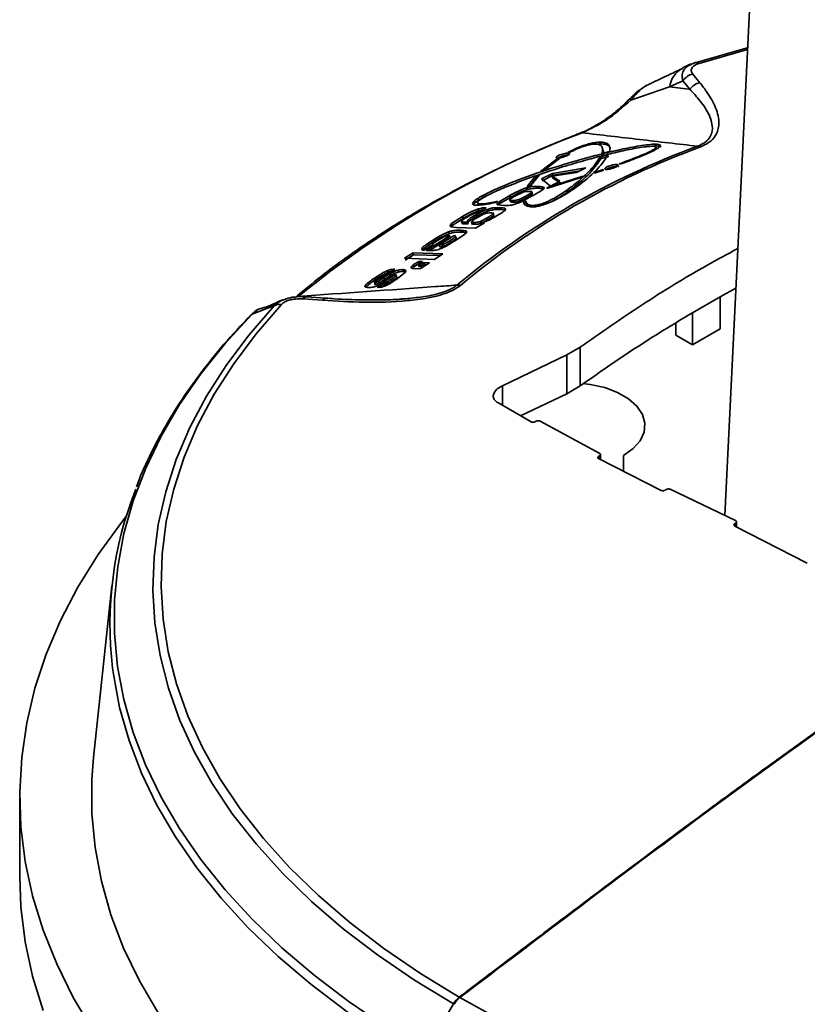
# Model space of a CAD drawing. Units: millimetres. Extents: x 15 to 200, y 14 to 256.
# Drawn here: x 35 to 51, y 203 to 223 of the extents above; entities that cross this region are included whole.
import ezdxf

# ---------------------------------------------------------------- set-up
doc = ezdxf.new("R2010")
doc.units = ezdxf.units.MM

msp = doc.modelspace()

# ---------------------------------------------------------------- linework, layer by layer
at = {"color": 7, "linetype": 'Continuous', "lineweight": 35}
for p, q in [((50.412, 241.414), (49.02, 213.146)), ((48.333, 222.34), (48.156, 222.255)), ((48.372, 222.133), (48.514, 221.957)), ((47.502, 221.937), (47.463, 221.915)), ((48.17, 221.997), (47.899, 221.869)), ((48.312, 221.822), (48.17, 221.997)), ((47.899, 221.869), (47.106, 221.598)), ((45.862, 220.537), (45.825, 220.535)), ((46.675, 220.555), (46.521, 220.517)), ((46.541, 220.597), (46.529, 220.634)), ((47.63, 220.609), (47.617, 220.645)), ((45.27, 220.149), (45.609, 220.409)), ((45.656, 220.414), (45.347, 220.175)), ((45.609, 220.409), (45.656, 220.414)), ((45.609, 220.409), (45.618, 220.384)), ((46.49, 220.45), (46.649, 220.489)), ((46.49, 220.45), (46.503, 220.414)), ((46.503, 220.414), (46.662, 220.453)), ((45.347, 220.175), (45.27, 220.149)), ((46.003, 220.126), (45.511, 220.051)), ((45.513, 220.109), (46.194, 220.221)), ((45.526, 220.073), (46.078, 220.164)), ((46.194, 220.221), (46.003, 220.126)), ((46.561, 220.179), (46.373, 220.114)), ((46.373, 220.114), (46.402, 220.142)), ((46.402, 220.142), (46.543, 220.19)), ((46.402, 220.142), (46.407, 220.126)), ((46.543, 220.19), (46.561, 220.179)), ((46.543, 220.19), (46.548, 220.174)), ((46.887, 220.295), (46.869, 220.304)), ((45, 219.84), (45.17, 220.052)), ((45.051, 219.851), (45.183, 220.016)), ((45.247, 220.079), (45.064, 219.854)), ((45.17, 220.052), (45.247, 220.079)), ((45.17, 220.052), (45.183, 220.016)), ((45.294, 219.997), (45.513, 220.109)), ((45.472, 219.853), (45.294, 219.997)), ((45.306, 219.96), (45.526, 220.073)), ((46.101, 220.023), (45.4, 219.8)), ((45.416, 219.823), (46.132, 220.051)), ((45.667, 219.955), (45.472, 219.853)), ((45.511, 220.051), (45.667, 219.955)), ((45.511, 220.051), (45.523, 220.015)), ((45.513, 220.109), (45.526, 220.073)), ((45.523, 220.015), (45.68, 219.919)), ((46.132, 220.051), (46.101, 220.023)), ((44.762, 219.654), (44.905, 219.723)), ((45.085, 219.716), (44.971, 219.647)), ((44.986, 219.817), (44.998, 219.781)), ((45.064, 219.854), (45, 219.84)), ((45.105, 219.694), (45.083, 219.757)), ((45.085, 219.716), (45.097, 219.679)), ((45.238, 219.842), (45.251, 219.805)), ((45.4, 219.8), (45.416, 219.823)), ((45.416, 219.823), (45.421, 219.807)), ((44.391, 219.537), (44.365, 219.519)), ((44.398, 219.542), (44.391, 219.537)), ((44.432, 219.533), (44.645, 219.658)), ((44.432, 219.533), (44.444, 219.496)), ((44.444, 219.496), (44.657, 219.621)), ((44.644, 219.572), (44.657, 219.536)), ((44.645, 219.658), (44.657, 219.621)), ((44.702, 219.56), (44.714, 219.523)), ((44.971, 219.647), (44.835, 219.58)), ((44.835, 219.58), (44.848, 219.544)), ((44.984, 219.611), (44.848, 219.544)), ((44.917, 219.527), (44.968, 219.552)), ((44.93, 219.491), (44.98, 219.516)), ((44.971, 219.647), (44.984, 219.611)), ((44.972, 219.538), (44.984, 219.501)), ((45.097, 219.679), (44.984, 219.611)), ((44.167, 219.412), (43.976, 219.304)), ((43.992, 219.508), (44.004, 219.472)), ((44.001, 219.385), (44.013, 219.348)), ((44.189, 219.378), (44.202, 219.342)), ((44.319, 219.258), (44.299, 219.316)), ((44.522, 219.455), (44.398, 219.47)), ((44.445, 219.411), (44.458, 219.375)), ((43.461, 219.088), (43.682, 219.231)), ((43.474, 219.051), (43.694, 219.194)), ((43.662, 219.133), (43.68, 219.081)), ((43.682, 219.231), (43.694, 219.194)), ((43.739, 219.118), (43.751, 219.082)), ((43.778, 219.117), (43.791, 219.081)), ((43.786, 219.121), (43.798, 219.085)), ((43.868, 219.123), (43.888, 219.066)), ((43.917, 219.244), (43.929, 219.208)), ((43.921, 219.113), (43.934, 219.076)), ((43.976, 219.304), (43.969, 219.303)), ((43.989, 219.214), (44.113, 219.28)), ((44.044, 219.132), (44.057, 219.095)), ((44.181, 219.202), (44.193, 219.166)), ((44.303, 219.283), (44.316, 219.247)), ((43.4, 218.919), (43.412, 218.882)), ((43.554, 219.009), (43.448, 219.022)), ((43.461, 219.088), (43.474, 219.051)), ((43.946, 218.996), (43.554, 219.009)), ((43.643, 218.951), (43.655, 218.914)), ((43.764, 218.931), (43.768, 218.918)), ((44.131, 219.106), (43.946, 218.996)), ((44.072, 219.108), (44.083, 219.077)), ((42.941, 218.54), (43.423, 218.84)), ((43.009, 218.538), (43.435, 218.804)), ((43.103, 218.764), (43.116, 218.727)), ((43.209, 218.653), (43.507, 218.838)), ((43.53, 218.737), (43.349, 218.63)), ((43.423, 218.84), (43.435, 218.804)), ((43.427, 218.739), (43.439, 218.703)), ((43.722, 218.864), (43.53, 218.737)), ((43.551, 218.791), (43.53, 218.853)), ((42.854, 218.578), (42.862, 218.555)), ((43.085, 218.659), (42.902, 218.544)), ((42.984, 218.539), (42.941, 218.54)), ((43.065, 218.687), (43.077, 218.654)), ((43.209, 218.653), (43.221, 218.617)), ((43.277, 218.661), (43.29, 218.624)), ((42.505, 218.381), (42.677, 218.491)), ((43.111, 218.359), (42.505, 218.381)), ((42.518, 218.345), (42.689, 218.455)), ((42.677, 218.491), (43.282, 218.47)), ((42.677, 218.491), (42.689, 218.455)), ((42.68, 218.245), (42.792, 218.318)), ((42.689, 218.455), (43.229, 218.435)), ((42.792, 218.318), (42.867, 218.316)), ((42.792, 218.318), (42.805, 218.282)), ((42.867, 218.316), (42.796, 218.269)), ((43.282, 218.47), (43.111, 218.359)), ((42.309, 218.159), (42.136, 218.043)), ((42.166, 218.134), (42.179, 218.098)), ((42.365, 218.138), (42.378, 218.102)), ((42.468, 218.15), (42.481, 218.114)), ((42.817, 218.17), (42.668, 218.176)), ((42.68, 218.245), (42.692, 218.208)), ((42.692, 218.208), (42.805, 218.282)), ((42.778, 218.27), (42.8, 218.205)), ((42.792, 218.25), (42.805, 218.213)), ((42.817, 218.249), (42.888, 218.295)), ((42.817, 218.249), (42.83, 218.212)), ((42.83, 218.212), (42.901, 218.259)), ((43.012, 218.291), (42.843, 218.179)), ((42.888, 218.295), (43.012, 218.291)), ((42.888, 218.295), (42.901, 218.259)), ((42.901, 218.259), (42.961, 218.257)), ((41.894, 217.98), (41.906, 217.944)), ((41.973, 217.914), (42.084, 217.987)), ((41.973, 217.914), (41.985, 217.878)), ((41.985, 217.878), (42.096, 217.95)), ((42.279, 218.033), (42.081, 217.899)), ((42.084, 217.987), (42.199, 218.063)), ((42.084, 217.987), (42.096, 217.95)), ((42.096, 217.95), (42.211, 218.027)), ((42.199, 218.063), (42.211, 218.027)), ((42.238, 217.959), (42.25, 217.923)), ((42.348, 217.986), (42.326, 218.051)), ((42.516, 218.092), (42.333, 217.951)), ((41.704, 217.831), (41.717, 217.795)), ((41.887, 217.906), (41.908, 217.843)), ((41.898, 217.889), (41.911, 217.852)), ((41.949, 217.789), (42.096, 217.89)), ((42.023, 217.795), (42.108, 217.853)), ((42.096, 217.89), (42.108, 217.853)), ((42.132, 217.896), (42.144, 217.86)), ((49.248, 217.771), (48.928, 217.6)), ((40.025, 217.538), (39.92, 217.494)), ((40.837, 217.526), (40.439, 217.554)), ((40.899, 217.57), (40.502, 217.598)), ((48.928, 217.6), (48.362, 217.273)), ((48.928, 216.946), (48.928, 217.6)), ((39.737, 217.37), (39.403, 217.246)), ((39.85, 217.415), (39.737, 217.37)), ((48.362, 216.62), (48.362, 217.273)), ((48.023, 216.816), (48.023, 217.062)), ((48.362, 216.62), (48.928, 216.947)), ((48.362, 216.62), (48.023, 216.816)), ((46.078, 216.575), (45.806, 216.417)), ((46.078, 216.575), (46.078, 215.783)), ((45.806, 216.417), (44.495, 215.788)), ((45.806, 216.417), (45.806, 215.625)), ((46.078, 215.783), (45.806, 215.625)), ((45.806, 215.625), (44.865, 215.173)), ((44.399, 215.442), (45.078, 215.05)), ((45.167, 215.057), (45.172, 215.06)), ((45.261, 215.067), (46.476, 214.407)), ((46.451, 214.303), (47.727, 213.655)), ((46.473, 214.362), (46.453, 214.349)), ((46.491, 214.283), (46.491, 214.387)), ((46.957, 214.046), (46.957, 214.365)), ((47.813, 213.663), (47.825, 213.671)), ((47.911, 213.679), (49.241, 213.04)), ((49.242, 212.99), (49.226, 212.98)), ((49.226, 212.93), (50.701, 212.174)), ((49.26, 212.913), (49.26, 213.016)), ((36.548, 211.71), (36.173, 208.216)), ((34.671, 207.426), (34.671, 205.793)), ((43.5, 203.201), (42.942, 202.235))]:
    msp.add_line(p, q, dxfattribs=at)
at = {"color": 8, "linetype": 'Continuous', "lineweight": 35}
for p, q in [((49.487, 222.633), (48.497, 222.347)), ((44.495, 215.788), (44.495, 215.387)), ((46.453, 214.349), (46.453, 214.302)), ((46.473, 214.292), (46.473, 214.362)), ((49.226, 212.98), (49.226, 212.93)), ((49.242, 212.922), (49.242, 212.99))]:
    msp.add_line(p, q, dxfattribs=at)
at = {"color": 7, "linetype": 'Continuous', "lineweight": 35, "flags": 128}
for points in [[(48.419, 222.362), (49.455, 222.661), (49.489, 222.67)], [(47.899, 221.869), (48.293, 221.824), (48.312, 221.822)], [(43.739, 219.118), (43.761, 219.118), (43.778, 219.117)], [(43.778, 219.117), (43.782, 219.119), (43.786, 219.121)], [(43.751, 219.082), (43.774, 219.081), (43.791, 219.081)], [(43.791, 219.081), (43.795, 219.083), (43.798, 219.085)], [(44.072, 219.108), (44.105, 219.107), (44.131, 219.106)], [(42.792, 218.25), (42.806, 218.249), (42.817, 218.249)], [(42.805, 218.213), (42.819, 218.213), (42.83, 218.212)], [(43.5, 203.201), (42.703, 203.687), (41.954, 204.198), (41.256, 204.732), (40.61, 205.288), (40.018, 205.863), (39.483, 206.457), (39.005, 207.066), (38.587, 207.691), (38.229, 208.327), (37.933, 208.974), (37.7, 209.63), (37.53, 210.292), (37.424, 210.958), (37.382, 211.627), (37.405, 212.296), (37.491, 212.963), (37.642, 213.627), (37.856, 214.284), (38.133, 214.934), (38.472, 215.574), (38.872, 216.202), (39.332, 216.816), (39.85, 217.415)], [(39.996, 217.439), (39.482, 216.845), (39.026, 216.235), (38.629, 215.612), (38.292, 214.977), (38.017, 214.333), (37.805, 213.68), (37.655, 213.022), (37.569, 212.36), (37.547, 211.696), (37.589, 211.033), (37.694, 210.372), (37.863, 209.715), (38.094, 209.065), (38.388, 208.423), (38.742, 207.791), (39.157, 207.172), (39.631, 206.567), (40.162, 205.978), (40.749, 205.407), (41.39, 204.856), (42.083, 204.326), (42.826, 203.819), (43.616, 203.337)], [(39.403, 217.246), (38.853, 216.647), (38.36, 216.032), (37.925, 215.403), (37.549, 214.76), (37.235, 214.107), (36.982, 213.445), (36.792, 212.776), (36.665, 212.102), (36.601, 211.425), (36.601, 210.747), (36.664, 210.071), (36.791, 209.397), (36.981, 208.728), (37.233, 208.066), (37.547, 207.412), (37.922, 206.77), (38.357, 206.14), (38.85, 205.525), (39.4, 204.926), (40.005, 204.345), (40.664, 203.784), (41.374, 203.244), (42.135, 202.728)], [(46.957, 214.365), (47.154, 214.506), (47.297, 214.667), (47.378, 214.842), (47.394, 215.023), (47.345, 215.202), (47.233, 215.371), (47.062, 215.523), (46.84, 215.651), (46.577, 215.749), (46.284, 215.814), (46.13, 215.833)], [(36.844, 213.137), (36.74, 213.005), (36.267, 212.352), (35.854, 211.686), (35.501, 211.009), (35.21, 210.322), (34.981, 209.627), (34.814, 208.926), (34.711, 208.221), (34.671, 207.514), (34.695, 206.807), (34.782, 206.102), (34.933, 205.4), (35.147, 204.703), (35.423, 204.014), (35.76, 203.334), (36.159, 202.665)], [(36.173, 208.216), (36.139, 207.769), (36.139, 207.077), (36.204, 206.386), (36.334, 205.698), (36.528, 205.015), (36.786, 204.339), (37.107, 203.673), (37.49, 203.017), (37.933, 202.374), (38.437, 201.746), (38.998, 201.135), (39.617, 200.542), (40.289, 199.969), (41.015, 199.418), (41.791, 198.891), (42.615, 198.388)], [(34.671, 205.793), (34.695, 205.174), (34.782, 204.468), (34.933, 203.766), (35.147, 203.07)], [(43.63, 203.329), (44.466, 202.873), (45.344, 202.445), (46.262, 202.046), (47.217, 201.677), (48.205, 201.339), (49.225, 201.033), (50.272, 200.76), (51.344, 200.521), (52.438, 200.316), (53.549, 200.147), (54.675, 200.014), (55.811, 199.917), (56.956, 199.857), (58.104, 199.833), (59.253, 199.846), (60.399, 199.896), (61.539, 199.983), (62.668, 200.105), (63.784, 200.264), (64.883, 200.458), (65.961, 200.687), (67.016, 200.95), (68.044, 201.247)]]:
    msp.add_lwpolyline(points, dxfattribs=at)
at = {"color": 8, "linetype": 'Continuous', "lineweight": 35, "flags": 128}
for points in [[(47.106, 221.598), (47.095, 221.613), (47.09, 221.623), (47.088, 221.628), (47.089, 221.628)], [(46.116, 220.936), (46.097, 220.936), (46.081, 220.932)], [(42.881, 202.048), (42.07, 202.542), (41.307, 203.061), (40.593, 203.603), (39.932, 204.166), (39.324, 204.749), (38.772, 205.351), (38.277, 205.968), (37.841, 206.601), (37.464, 207.246), (37.149, 207.902), (36.896, 208.566), (36.705, 209.238), (36.578, 209.915), (36.562, 210.035)]]:
    msp.add_lwpolyline(points, dxfattribs=at)
at = {"color": 7, "linetype": 'Continuous', "lineweight": 35}
for centre, radius, start, end in [((48.448, 222.302), 0.0661, 42.0123, 115.7569), ((48.453, 221.796), 0.347, 103.4295, 144.505), ((48.595, 221.62), 0.347, 103.4365, 144.4806), ((53.257, 201.905), 20.326, 110.5681, 129.4266), ((54.186, 205.102), 16.579, 110.1776, 129.817), ((54.206, 205.158), 16.498, 110.1776, 129.817), ((48.446, 220.541), 0.124, 55.9365, 79.9226), ((43.589, 217.614), 0.223, 76.2871, 94.787), ((39.955, 217.231), 0.211, 78.8811, 119.6877), ((39.483, 217.116), 0.153, 121.3629, 135.5653), ((43.992, 210.927), 7.484, 158.4191, 186.845), ((43.902, 202.974), 0.462, 128.2055, 150.568)]:
    msp.add_arc(centre, radius, start, end, dxfattribs=at)
at = {"color": 8, "linetype": 'Continuous', "lineweight": 35}
for centre, radius, start, end in [((48.38, 221.817), 0.483, 117.0081, 173.8842), ((40.509, 217.522), 0.0764, 96.072, 155.4184), ((40.906, 217.494), 0.0758, 95.3237, 155.5564), ((40.182, 216.881), 0.661, 113.1086, 132.3262)]:
    msp.add_arc(centre, radius, start, end, dxfattribs=at)
for points, knots in [([(48.17, 221.997), (48.164, 222.018), (48.148, 222.079), (48.158, 222.167), (48.214, 222.252), (48.273, 222.304), (48.324, 222.323), (48.334, 222.327)], [0, 0, 0, 0, 0.168457, 0.480273, 0.699441, 0.939434, 1, 1, 1, 1]), ([(42.606, 217.566), (42.725, 217.579), (42.969, 217.605), (43.287, 217.68), (43.487, 217.771), (43.55, 217.82), (43.57, 217.836)], [0, 0, 0, 0, 0.339822, 0.701797, 0.906358, 1, 1, 1, 1]), ([(39.85, 217.415), (39.864, 217.428), (39.907, 217.467), (39.97, 217.511), (40.029, 217.53), (40.043, 217.535)], [0, 0, 0, 0, 0.262752, 0.829644, 1, 1, 1, 1]), ([(39.598, 217.361), (39.589, 217.36), (39.525, 217.355), (39.459, 217.297), (39.403, 217.246)], [0, 0, 0, 0, 0.138605, 1, 1, 1, 1])]:
    msp.add_open_spline(points, degree=3, knots=knots, dxfattribs=at)
at = {"color": 7, "linetype": 'Continuous', "lineweight": 35}
for points, knots in [([(48.431, 222.367), (48.43, 222.367), (48.395, 222.358), (48.365, 222.342), (48.335, 222.326)], [0, 0, 0, 0, 0.020013, 1, 1, 1, 1]), ([(48.497, 222.347), (48.469, 222.337), (48.414, 222.317), (48.36, 222.275), (48.334, 222.223), (48.342, 222.175), (48.364, 222.144), (48.372, 222.133)], [0, 0, 0, 0, 0.192675, 0.386078, 0.567459, 0.842492, 1, 1, 1, 1]), ([(48.162, 222.248), (48.113, 222.225), (47.93, 222.138), (47.719, 222.038), (47.544, 221.957), (47.521, 221.947)], [0, 0, 0, 0, 0.243874, 0.903019, 1, 1, 1, 1]), ([(47.523, 221.943), (47.495, 221.931), (47.37, 221.879), (47.228, 221.747), (47.13, 221.627), (47.106, 221.598)], [0, 0, 0, 0, 0.1859026, 0.8017544, 1, 1, 1, 1]), ([(48.514, 221.957), (48.564, 221.893), (48.691, 221.727), (48.851, 221.45), (48.925, 221.151), (48.868, 220.906), (48.721, 220.74), (48.579, 220.674), (48.515, 220.644)], [0, 0, 0, 0, 0.156786, 0.4013419, 0.6447606, 0.8158259, 0.9174376, 1, 1, 1, 1]), ([(47.428, 221.895), (47.405, 221.883), (47.321, 221.837), (47.207, 221.745), (47.124, 221.661), (47.09, 221.627)], [0, 0, 0, 0, 0.179945, 0.67136, 1, 1, 1, 1]), ([(48.468, 220.663), (48.518, 220.686), (48.574, 220.711), (48.667, 220.779), (48.763, 220.895), (48.782, 221.112), (48.68, 221.375), (48.5, 221.618), (48.365, 221.764), (48.312, 221.822)], [0, 0, 0, 0, 0.067558, 0.075942, 0.171968, 0.340288, 0.588627, 0.83803, 1, 1, 1, 1]), ([(47.089, 221.629), (47.005, 221.548), (46.849, 221.398), (46.593, 221.203), (46.341, 221.051), (46.165, 220.96), (46.083, 220.934), (46.081, 220.933)], [0, 0, 0, 0, 0.272318, 0.507019, 0.754192, 0.993347, 1, 1, 1, 1]), ([(47.106, 221.598), (46.943, 221.453), (46.632, 221.177), (46.282, 221.014), (46.116, 220.936)], [0, 0, 0, 0, 0.524329, 1, 1, 1, 1]), ([(46.081, 220.932), (45.919, 220.868), (45.449, 220.681), (44.698, 220.35), (43.839, 219.933), (43.018, 219.49), (42.237, 219.023), (41.499, 218.532), (40.838, 218.049), (40.443, 217.721), (40.263, 217.572)], [0, 0, 0, 0, 0.0714687, 0.2071781, 0.342924, 0.4786961, 0.6144911, 0.7503029, 0.8861211, 1, 1, 1, 1]), ([(48.468, 220.663), (48.073, 220.709), (47.29, 220.8), (46.506, 220.891), (46.116, 220.936)], [0, 0, 0, 0, 0.503518, 1, 1, 1, 1]), ([(45.825, 220.535), (45.878, 220.563), (45.985, 220.617), (46.155, 220.683), (46.288, 220.72), (46.362, 220.735), (46.432, 220.745), (46.504, 220.748), (46.586, 220.739), (46.647, 220.711), (46.69, 220.65), (46.681, 220.593), (46.675, 220.555)], [0, 0, 0, 0, 0.125174, 0.250434, 0.313086, 0.344474, 0.376007, 0.438646, 0.501361, 0.626159, 0.750764, 1, 1, 1, 1]), ([(44.365, 219.519), (44.305, 219.507), (44.183, 219.481), (44.045, 219.463), (43.953, 219.461), (43.903, 219.47), (43.884, 219.492), (43.9, 219.525), (43.968, 219.588), (44.113, 219.671), (44.298, 219.761), (44.637, 219.911), (45.188, 220.118), (45.821, 220.318), (46.333, 220.46), (46.652, 220.54), (46.907, 220.597), (47.098, 220.637), (47.285, 220.671), (47.464, 220.696), (47.599, 220.707), (47.678, 220.702), (47.713, 220.688), (47.71, 220.664), (47.665, 220.623), (47.519, 220.543), (47.246, 220.428), (47.007, 220.339), (46.887, 220.295)], [0, 0, 0, 0, 0.031448, 0.062968, 0.078788, 0.094566, 0.110326, 0.126109, 0.141861, 0.188823, 0.219995, 0.251205, 0.375501, 0.49993, 0.561858, 0.623716, 0.654818, 0.686211, 0.717635, 0.749075, 0.780466, 0.796244, 0.811976, 0.827661, 0.843388, 0.874748, 0.937271, 1, 1, 1, 1]), ([(46.869, 220.304), (46.924, 220.324), (47.034, 220.364), (47.194, 220.425), (47.349, 220.487), (47.491, 220.549), (47.591, 220.603), (47.619, 220.635), (47.617, 220.649), (47.603, 220.659), (47.562, 220.664), (47.473, 220.66), (47.287, 220.637), (47, 220.582), (46.65, 220.501), (46.299, 220.411), (45.91, 220.3), (45.484, 220.169), (45.029, 220.013), (44.679, 219.88), (44.433, 219.777), (44.28, 219.707), (44.137, 219.635), (44.037, 219.573), (43.997, 219.533), (43.989, 219.514), (43.994, 219.499), (44.025, 219.489), (44.106, 219.489), (44.233, 219.506), (44.343, 219.53), (44.398, 219.542)], [0, 0, 0, 0, 0.0313603, 0.0625869, 0.0938447, 0.1254497, 0.156952, 0.1727312, 0.1806082, 0.1885384, 0.2038956, 0.2201055, 0.251513, 0.3139188, 0.3763326, 0.4386288, 0.5006351, 0.5839405, 0.6675483, 0.7496063, 0.7809084, 0.8120983, 0.8433517, 0.8746731, 0.8903943, 0.8984644, 0.9061397, 0.9217834, 0.9374776, 0.9687311, 1, 1, 1, 1]), ([(45.608, 220.459), (45.619, 220.465), (45.64, 220.478), (45.689, 220.497), (45.743, 220.512), (45.794, 220.522), (45.835, 220.524), (45.86, 220.518), (45.864, 220.506), (45.847, 220.488), (45.811, 220.469), (45.763, 220.45), (45.709, 220.434), (45.658, 220.424), (45.617, 220.422), (45.593, 220.428), (45.587, 220.44), (45.601, 220.452), (45.608, 220.459)], [0, 0, 0, 0, 0.062467, 0.12496, 0.187463, 0.249965, 0.312458, 0.374928, 0.437392, 0.499884, 0.562389, 0.624895, 0.68739, 0.749863, 0.812322, 0.874808, 0.937311, 1, 1, 1, 1]), ([(46.521, 220.517), (46.529, 220.551), (46.546, 220.618), (46.51, 220.681), (46.43, 220.703), (46.38, 220.707), (46.327, 220.702), (46.282, 220.696), (46.234, 220.685), (46.168, 220.668), (46.09, 220.641), (45.978, 220.596), (45.909, 220.56), (45.862, 220.537)], [0, 0, 0, 0, 0.248642, 0.49776, 0.560355, 0.623021, 0.654535, 0.68587, 0.71741, 0.748881, 0.811664, 0.874427, 1, 1, 1, 1]), ([(46.409, 220.703), (46.414, 220.704), (46.454, 220.71), (46.514, 220.711), (46.598, 220.703), (46.657, 220.674), (46.688, 220.644), (46.687, 220.622), (46.687, 220.619)], [0, 0, 0, 0, 0.0228095, 0.1769203, 0.3324755, 0.6402748, 0.9508019, 1, 1, 1, 1]), ([(46.533, 220.48), (46.548, 220.517), (46.567, 220.56), (46.538, 220.589), (46.533, 220.594)], [0, 0, 0, 0, 0.839768, 1, 1, 1, 1]), ([(47.527, 220.661), (47.564, 220.665), (47.628, 220.671), (47.689, 220.665), (47.721, 220.656), (47.719, 220.646), (47.719, 220.644)], [0, 0, 0, 0, 0.372496, 0.655902, 0.937283, 1, 1, 1, 1]), ([(46.649, 220.489), (46.588, 220.397), (46.466, 220.213), (46.149, 219.935), (45.845, 219.722), (45.626, 219.595), (45.458, 219.514), (45.323, 219.466), (45.246, 219.445), (45.173, 219.431), (45.096, 219.425), (45.01, 219.436), (44.945, 219.469), (44.926, 219.508), (44.917, 219.527)], [0, 0, 0, 0, 0.249211, 0.497831, 0.622818, 0.685431, 0.748057, 0.779596, 0.79533, 0.811184, 0.842653, 0.874186, 0.936955, 1, 1, 1, 1]), ([(44.968, 219.552), (44.974, 219.534), (44.986, 219.497), (45.04, 219.464), (45.11, 219.455), (45.164, 219.459), (45.213, 219.467), (45.266, 219.48), (45.338, 219.504), (45.456, 219.554), (45.624, 219.643), (45.797, 219.759), (46.051, 219.95), (46.314, 220.192), (46.432, 220.364), (46.49, 220.45)], [0, 0, 0, 0, 0.062502, 0.125109, 0.156573, 0.17243, 0.188205, 0.204075, 0.21997, 0.251553, 0.314524, 0.407718, 0.502399, 0.750473, 1, 1, 1, 1]), ([(45.523, 219.55), (45.548, 219.562), (45.661, 219.619), (45.802, 219.719), (46.062, 219.911), (46.325, 220.154), (46.444, 220.327), (46.503, 220.414)], [0, 0, 0, 0, 0.037493, 0.1689428, 0.3003009, 0.6500846, 1, 1, 1, 1]), ([(45.621, 220.422), (45.631, 220.428), (45.652, 220.441), (45.701, 220.46), (45.755, 220.476), (45.806, 220.485), (45.838, 220.488), (45.846, 220.486), (45.847, 220.486)], [0, 0, 0, 0, 0.196568, 0.393214, 0.589894, 0.786572, 0.983218, 1, 1, 1, 1]), ([(46.599, 220.227), (46.609, 220.234), (46.631, 220.247), (46.68, 220.266), (46.734, 220.282), (46.785, 220.291), (46.825, 220.293), (46.849, 220.287), (46.852, 220.274), (46.835, 220.257), (46.799, 220.236), (46.751, 220.217), (46.697, 220.201), (46.646, 220.192), (46.605, 220.19), (46.582, 220.196), (46.577, 220.209), (46.591, 220.221), (46.599, 220.227)], [0, 0, 0, 0, 0.062467, 0.12496, 0.187463, 0.249966, 0.312458, 0.374929, 0.437393, 0.499884, 0.562389, 0.624895, 0.68739, 0.749863, 0.812322, 0.874809, 0.937312, 1, 1, 1, 1]), ([(46.611, 220.191), (46.622, 220.197), (46.643, 220.21), (46.693, 220.23), (46.746, 220.245), (46.798, 220.255), (46.837, 220.256), (46.859, 220.252), (46.86, 220.246), (46.86, 220.244)], [0, 0, 0, 0, 0.154907, 0.309875, 0.464871, 0.619866, 0.774836, 0.92975, 1, 1, 1, 1]), ([(44.645, 219.658), (44.696, 219.686), (44.773, 219.727), (44.886, 219.782), (44.953, 219.805), (44.986, 219.817)], [0, 0, 0, 0, 0.501121, 0.750246, 1, 1, 1, 1]), ([(44.657, 219.621), (44.709, 219.649), (44.786, 219.691), (44.899, 219.746), (44.966, 219.769), (44.998, 219.781)], [0, 0, 0, 0, 0.501721, 0.752509, 1, 1, 1, 1]), ([(44.905, 219.723), (44.912, 219.726), (44.924, 219.73), (44.944, 219.736), (44.962, 219.74), (44.995, 219.743), (45.016, 219.743), (45.033, 219.742)], [0, 0, 0, 0, 0.125062, 0.249179, 0.374858, 0.499539, 1, 1, 1, 1]), ([(44.986, 219.817), (44.999, 219.821), (45.026, 219.828), (45.077, 219.839), (45.151, 219.844), (45.203, 219.843), (45.238, 219.842)], [0, 0, 0, 0, 0.124727, 0.248817, 0.498194, 1, 1, 1, 1]), ([(44.998, 219.781), (45.012, 219.784), (45.038, 219.792), (45.09, 219.802), (45.164, 219.808), (45.216, 219.806), (45.251, 219.805)], [0, 0, 0, 0, 0.124727, 0.248817, 0.498194, 1, 1, 1, 1]), ([(45.033, 219.742), (45.051, 219.742), (45.078, 219.741), (45.094, 219.732), (45.093, 219.724), (45.087, 219.719), (45.085, 219.716)], [0, 0, 0, 0, 0.500549, 0.749105, 0.874425, 1, 1, 1, 1]), ([(45.344, 219.825), (45.346, 219.82), (45.35, 219.811), (45.328, 219.783), (45.238, 219.726), (45.15, 219.677), (45.09, 219.645)], [0, 0, 0, 0, 0.125581, 0.250768, 0.500006, 1, 1, 1, 1]), ([(45.238, 219.842), (45.261, 219.842), (45.306, 219.841), (45.331, 219.83), (45.344, 219.825)], [0, 0, 0, 0, 0.503675, 1, 1, 1, 1]), ([(45.251, 219.805), (45.274, 219.805), (45.309, 219.805), (45.329, 219.798), (45.336, 219.795)], [0, 0, 0, 0, 0.665386, 1, 1, 1, 1]), ([(43.909, 219.472), (43.911, 219.477), (43.915, 219.493), (43.983, 219.552), (44.108, 219.628), (44.235, 219.685), (44.278, 219.705)], [0, 0, 0, 0, 0.087435, 0.252011, 0.748296, 1, 1, 1, 1]), ([(44.398, 219.47), (44.394, 219.473), (44.386, 219.479), (44.389, 219.495), (44.405, 219.513), (44.423, 219.526), (44.432, 219.533)], [0, 0, 0, 0, 0.250479, 0.499678, 0.749454, 1, 1, 1, 1]), ([(44.702, 219.56), (44.684, 219.56), (44.658, 219.561), (44.644, 219.57), (44.644, 219.578), (44.667, 219.604), (44.717, 219.63), (44.762, 219.654)], [0, 0, 0, 0, 0.247385, 0.373353, 0.435823, 0.497987, 1, 1, 1, 1]), ([(44.714, 219.523), (44.698, 219.524), (44.672, 219.525), (44.657, 219.532), (44.657, 219.536), (44.657, 219.536)], [0, 0, 0, 0, 0.662349, 0.999614, 1, 1, 1, 1]), ([(44.835, 219.58), (44.829, 219.578), (44.816, 219.573), (44.795, 219.567), (44.776, 219.563), (44.742, 219.559), (44.719, 219.559), (44.702, 219.56)], [0, 0, 0, 0, 0.12498, 0.248937, 0.374495, 0.49936, 1, 1, 1, 1]), ([(44.848, 219.544), (44.841, 219.542), (44.828, 219.537), (44.808, 219.531), (44.789, 219.527), (44.754, 219.522), (44.732, 219.523), (44.714, 219.523)], [0, 0, 0, 0, 0.1249796, 0.248937, 0.3744946, 0.4993603, 1, 1, 1, 1]), ([(45.09, 219.645), (45.04, 219.618), (44.965, 219.577), (44.856, 219.522), (44.793, 219.498), (44.761, 219.486)], [0, 0, 0, 0, 0.500702, 0.750041, 1, 1, 1, 1]), ([(45.105, 219.694), (45.105, 219.693), (45.107, 219.692), (45.105, 219.687), (45.1, 219.682), (45.097, 219.679)], [0, 0, 0, 0, 0.0400871, 0.5195553, 1, 1, 1, 1]), ([(43.682, 219.231), (43.729, 219.258), (43.8, 219.299), (43.908, 219.352), (43.97, 219.374), (44.001, 219.385)], [0, 0, 0, 0, 0.501799, 0.750134, 1, 1, 1, 1]), ([(43.694, 219.194), (43.741, 219.222), (43.812, 219.262), (43.921, 219.316), (43.983, 219.337), (44.013, 219.348)], [0, 0, 0, 0, 0.502154, 0.752177, 1, 1, 1, 1]), ([(43.917, 219.244), (43.958, 219.267), (44.019, 219.302), (44.111, 219.348), (44.163, 219.368), (44.189, 219.378)], [0, 0, 0, 0, 0.501206, 0.750859, 1, 1, 1, 1]), ([(43.929, 219.208), (43.97, 219.231), (44.032, 219.266), (44.123, 219.312), (44.176, 219.332), (44.202, 219.342)], [0, 0, 0, 0, 0.501206, 0.750859, 1, 1, 1, 1]), ([(44.001, 219.385), (44.017, 219.389), (44.048, 219.398), (44.107, 219.409), (44.143, 219.411), (44.167, 219.412)], [0, 0, 0, 0, 0.250265, 0.499725, 1, 1, 1, 1]), ([(44.005, 219.472), (44.005, 219.47), (44.005, 219.466), (44.012, 219.464), (44.017, 219.463)], [0, 0, 0, 0, 0.412314, 1, 1, 1, 1]), ([(44.013, 219.348), (44.029, 219.353), (44.054, 219.36), (44.076, 219.364), (44.084, 219.365)], [0, 0, 0, 0, 0.648279, 1, 1, 1, 1]), ([(44.189, 219.378), (44.216, 219.386), (44.269, 219.403), (44.359, 219.413), (44.411, 219.412), (44.445, 219.411)], [0, 0, 0, 0, 0.247888, 0.497136, 1, 1, 1, 1]), ([(44.202, 219.342), (44.228, 219.35), (44.281, 219.366), (44.372, 219.377), (44.423, 219.376), (44.458, 219.375)], [0, 0, 0, 0, 0.247888, 0.497136, 1, 1, 1, 1]), ([(44.556, 219.39), (44.557, 219.386), (44.559, 219.377), (44.543, 219.352), (44.476, 219.302), (44.402, 219.259), (44.352, 219.23)], [0, 0, 0, 0, 0.125856, 0.250803, 0.500495, 1, 1, 1, 1]), ([(44.412, 219.468), (44.414, 219.471), (44.421, 219.48), (44.435, 219.49), (44.444, 219.496)], [0, 0, 0, 0, 0.31799, 1, 1, 1, 1]), ([(44.445, 219.411), (44.47, 219.411), (44.519, 219.41), (44.544, 219.397), (44.556, 219.39)], [0, 0, 0, 0, 0.503223, 1, 1, 1, 1]), ([(44.458, 219.375), (44.482, 219.374), (44.531, 219.373), (44.556, 219.36), (44.568, 219.354)], [0, 0, 0, 0, 0.504064, 1, 1, 1, 1]), ([(44.761, 219.486), (44.737, 219.478), (44.687, 219.463), (44.602, 219.453), (44.554, 219.455), (44.522, 219.455)], [0, 0, 0, 0, 0.2478306, 0.4971191, 1, 1, 1, 1]), ([(44.987, 219.502), (44.991, 219.488), (45, 219.458), (45.042, 219.441), (45.065, 219.431)], [0, 0, 0, 0, 0.459183, 1, 1, 1, 1]), ([(43.788, 219.226), (43.76, 219.21), (43.719, 219.186), (43.679, 219.158), (43.664, 219.143), (43.663, 219.137), (43.662, 219.134)], [0, 0, 0, 0, 0.500587, 0.750014, 0.874219, 1, 1, 1, 1]), ([(43.662, 219.134), (43.664, 219.13), (43.667, 219.124), (43.696, 219.12), (43.722, 219.119), (43.739, 219.118)], [0, 0, 0, 0, 0.249894, 0.498795, 1, 1, 1, 1]), ([(43.786, 219.121), (43.783, 219.128), (43.778, 219.139), (43.79, 219.158), (43.826, 219.191), (43.876, 219.221), (43.917, 219.244)], [0, 0, 0, 0, 0.251345, 0.375492, 0.499587, 1, 1, 1, 1]), ([(43.969, 219.303), (43.962, 219.302), (43.947, 219.3), (43.92, 219.293), (43.894, 219.283), (43.848, 219.261), (43.814, 219.241), (43.788, 219.226)], [0, 0, 0, 0, 0.124409, 0.248618, 0.373477, 0.498555, 1, 1, 1, 1]), ([(43.798, 219.085), (43.795, 219.092), (43.791, 219.102), (43.802, 219.122), (43.838, 219.155), (43.889, 219.184), (43.929, 219.208)], [0, 0, 0, 0, 0.251345, 0.375492, 0.499587, 1, 1, 1, 1]), ([(43.921, 219.113), (43.907, 219.113), (43.885, 219.114), (43.866, 219.12), (43.868, 219.128), (43.87, 219.132)], [0, 0, 0, 0, 0.501702, 0.750855, 1, 1, 1, 1]), ([(43.87, 219.132), (43.876, 219.139), (43.889, 219.152), (43.931, 219.18), (43.966, 219.2), (43.989, 219.214)], [0, 0, 0, 0, 0.248612, 0.49877, 1, 1, 1, 1]), ([(44.044, 219.132), (44.038, 219.129), (44.026, 219.125), (44.001, 219.117), (43.962, 219.112), (43.938, 219.112), (43.921, 219.113)], [0, 0, 0, 0, 0.125363, 0.249971, 0.498813, 1, 1, 1, 1]), ([(44.181, 219.202), (44.16, 219.19), (44.119, 219.166), (44.069, 219.143), (44.044, 219.132)], [0, 0, 0, 0, 0.502148, 1, 1, 1, 1]), ([(44.352, 219.23), (44.312, 219.207), (44.261, 219.177), (44.189, 219.144), (44.137, 219.125), (44.098, 219.115), (44.072, 219.108)], [0, 0, 0, 0, 0.500662, 0.625502, 0.750003, 1, 1, 1, 1]), ([(44.193, 219.166), (44.173, 219.154), (44.144, 219.137), (44.109, 219.12), (44.099, 219.115)], [0, 0, 0, 0, 0.707575, 1, 1, 1, 1]), ([(44.113, 219.28), (44.126, 219.285), (44.147, 219.293), (44.174, 219.301), (44.211, 219.306), (44.235, 219.306), (44.253, 219.305)], [0, 0, 0, 0, 0.24896, 0.374412, 0.499945, 1, 1, 1, 1]), ([(44.303, 219.283), (44.286, 219.27), (44.252, 219.244), (44.205, 219.216), (44.181, 219.202)], [0, 0, 0, 0, 0.498094, 1, 1, 1, 1]), ([(44.316, 219.247), (44.299, 219.234), (44.265, 219.207), (44.217, 219.18), (44.193, 219.166)], [0, 0, 0, 0, 0.498094, 1, 1, 1, 1]), ([(44.253, 219.305), (44.269, 219.305), (44.292, 219.304), (44.307, 219.297), (44.307, 219.29), (44.305, 219.286), (44.303, 219.283)], [0, 0, 0, 0, 0.502323, 0.751125, 0.869615, 1, 1, 1, 1]), ([(44.319, 219.257), (44.319, 219.256), (44.32, 219.253), (44.317, 219.249), (44.316, 219.247)], [0, 0, 0, 0, 0.428196, 1, 1, 1, 1]), ([(43.103, 218.764), (43.148, 218.791), (43.214, 218.831), (43.314, 218.884), (43.371, 218.907), (43.4, 218.919)], [0, 0, 0, 0, 0.50117, 0.75001, 1, 1, 1, 1]), ([(43.4, 218.919), (43.425, 218.927), (43.475, 218.943), (43.56, 218.953), (43.61, 218.952), (43.643, 218.951)], [0, 0, 0, 0, 0.248126, 0.497853, 1, 1, 1, 1]), ([(43.412, 218.882), (43.437, 218.89), (43.488, 218.906), (43.573, 218.916), (43.622, 218.915), (43.655, 218.914)], [0, 0, 0, 0, 0.248126, 0.4978527, 1, 1, 1, 1]), ([(43.448, 219.022), (43.443, 219.026), (43.433, 219.033), (43.432, 219.048), (43.44, 219.066), (43.454, 219.081), (43.461, 219.088)], [0, 0, 0, 0, 0.250357, 0.498792, 0.747961, 1, 1, 1, 1]), ([(43.451, 219.022), (43.452, 219.025), (43.455, 219.033), (43.466, 219.044), (43.474, 219.051)], [0, 0, 0, 0, 0.314882, 1, 1, 1, 1]), ([(43.643, 218.951), (43.668, 218.95), (43.719, 218.949), (43.749, 218.937), (43.764, 218.931)], [0, 0, 0, 0, 0.502547, 1, 1, 1, 1]), ([(43.655, 218.914), (43.681, 218.914), (43.724, 218.913), (43.749, 218.904), (43.759, 218.9)], [0, 0, 0, 0, 0.604855, 1, 1, 1, 1]), ([(43.674, 219.097), (43.676, 219.094), (43.68, 219.087), (43.709, 219.083), (43.734, 219.082), (43.751, 219.082)], [0, 0, 0, 0, 0.249894, 0.498795, 1, 1, 1, 1]), ([(43.764, 218.931), (43.766, 218.927), (43.771, 218.92), (43.762, 218.898), (43.738, 218.878), (43.722, 218.864)], [0, 0, 0, 0, 0.25008, 0.499532, 1, 1, 1, 1]), ([(43.934, 219.076), (43.919, 219.077), (43.898, 219.078), (43.878, 219.084), (43.881, 219.092), (43.882, 219.096)], [0, 0, 0, 0, 0.501702, 0.750855, 1, 1, 1, 1]), ([(44.057, 219.095), (44.051, 219.093), (44.038, 219.088), (44.013, 219.081), (43.975, 219.075), (43.95, 219.076), (43.934, 219.076)], [0, 0, 0, 0, 0.125363, 0.249971, 0.498813, 1, 1, 1, 1]), ([(42.854, 218.578), (42.865, 218.592), (42.887, 218.621), (42.977, 218.685), (43.053, 218.732), (43.103, 218.764)], [0, 0, 0, 0, 0.248598, 0.498728, 1, 1, 1, 1]), ([(42.866, 218.542), (42.877, 218.556), (42.899, 218.584), (42.99, 218.649), (43.065, 218.696), (43.116, 218.727)], [0, 0, 0, 0, 0.2476569, 0.4977993, 1, 1, 1, 1]), ([(43.19, 218.752), (43.168, 218.738), (43.133, 218.716), (43.097, 218.691), (43.079, 218.677), (43.075, 218.671), (43.072, 218.668)], [0, 0, 0, 0, 0.500685, 0.750838, 0.87567, 1, 1, 1, 1]), ([(43.116, 218.727), (43.16, 218.754), (43.227, 218.795), (43.326, 218.848), (43.384, 218.871), (43.412, 218.882)], [0, 0, 0, 0, 0.501402, 0.751671, 1, 1, 1, 1]), ([(43.332, 218.828), (43.318, 218.822), (43.291, 218.811), (43.244, 218.785), (43.212, 218.765), (43.19, 218.752)], [0, 0, 0, 0, 0.248676, 0.49901, 1, 1, 1, 1]), ([(43.427, 218.739), (43.404, 218.726), (43.371, 218.705), (43.326, 218.682), (43.299, 218.669), (43.284, 218.663), (43.277, 218.661)], [0, 0, 0, 0, 0.500776, 0.750722, 0.875388, 1, 1, 1, 1]), ([(43.423, 218.84), (43.411, 218.841), (43.392, 218.841), (43.36, 218.837), (43.341, 218.831), (43.332, 218.828)], [0, 0, 0, 0, 0.502743, 0.751162, 1, 1, 1, 1]), ([(43.507, 218.838), (43.514, 218.837), (43.527, 218.836), (43.538, 218.831), (43.54, 218.824), (43.536, 218.815), (43.505, 218.787), (43.462, 218.761), (43.427, 218.739)], [0, 0, 0, 0, 0.1267891, 0.2516638, 0.3120775, 0.3759319, 0.501489, 1, 1, 1, 1]), ([(43.551, 218.791), (43.551, 218.79), (43.552, 218.787), (43.548, 218.779), (43.518, 218.751), (43.474, 218.724), (43.439, 218.703)], [0, 0, 0, 0, 0.0561066, 0.1437208, 0.3159967, 1, 1, 1, 1]), ([(42.902, 218.544), (42.887, 218.547), (42.865, 218.55), (42.85, 218.563), (42.853, 218.573), (42.854, 218.578)], [0, 0, 0, 0, 0.500667, 0.749958, 1, 1, 1, 1]), ([(43.349, 218.63), (43.318, 218.613), (43.27, 218.589), (43.198, 218.562), (43.128, 218.544), (43.055, 218.537), (43.007, 218.538), (42.984, 218.539)], [0, 0, 0, 0, 0.249101, 0.37418, 0.499029, 0.748694, 1, 1, 1, 1]), ([(43.072, 218.668), (43.073, 218.666), (43.074, 218.663), (43.08, 218.66), (43.083, 218.66), (43.085, 218.659)], [0, 0, 0, 0, 0.495882, 0.747782, 1, 1, 1, 1]), ([(43.277, 218.661), (43.27, 218.659), (43.256, 218.655), (43.233, 218.653), (43.218, 218.653), (43.209, 218.653)], [0, 0, 0, 0, 0.247902, 0.497284, 1, 1, 1, 1]), ([(43.29, 218.624), (43.282, 218.622), (43.268, 218.618), (43.246, 218.617), (43.231, 218.617), (43.221, 218.617)], [0, 0, 0, 0, 0.247902, 0.497284, 1, 1, 1, 1]), ([(43.439, 218.703), (43.417, 218.689), (43.383, 218.668), (43.339, 218.645), (43.312, 218.632), (43.297, 218.627), (43.29, 218.624)], [0, 0, 0, 0, 0.500776, 0.750722, 0.875388, 1, 1, 1, 1]), ([(49.288, 218.581), (49.077, 218.467), (48.405, 218.106), (47.328, 217.442), (46.495, 216.864), (46.078, 216.575)], [0, 0, 0, 0, 0.185848, 0.59252, 1, 1, 1, 1]), ([(41.894, 217.98), (41.935, 218.007), (41.997, 218.047), (42.086, 218.101), (42.14, 218.123), (42.166, 218.134)], [0, 0, 0, 0, 0.501711, 0.752068, 1, 1, 1, 1]), ([(42.166, 218.134), (42.18, 218.139), (42.208, 218.148), (42.259, 218.158), (42.289, 218.158), (42.309, 218.159)], [0, 0, 0, 0, 0.249624, 0.499269, 1, 1, 1, 1]), ([(42.179, 218.098), (42.193, 218.102), (42.215, 218.11), (42.236, 218.113), (42.243, 218.115)], [0, 0, 0, 0, 0.616614, 1, 1, 1, 1]), ([(42.199, 218.063), (42.224, 218.078), (42.262, 218.099), (42.321, 218.125), (42.35, 218.134), (42.365, 218.138)], [0, 0, 0, 0, 0.500786, 0.750023, 1, 1, 1, 1]), ([(42.365, 218.138), (42.385, 218.143), (42.425, 218.151), (42.454, 218.15), (42.468, 218.15)], [0, 0, 0, 0, 0.499144, 1, 1, 1, 1]), ([(42.378, 218.102), (42.397, 218.106), (42.437, 218.115), (42.466, 218.114), (42.481, 218.114)], [0, 0, 0, 0, 0.499144, 1, 1, 1, 1]), ([(42.468, 218.15), (42.481, 218.149), (42.505, 218.147), (42.53, 218.137), (42.537, 218.119), (42.523, 218.101), (42.516, 218.092)], [0, 0, 0, 0, 0.250229, 0.499569, 0.749251, 1, 1, 1, 1]), ([(42.481, 218.114), (42.494, 218.113), (42.512, 218.112), (42.522, 218.107), (42.524, 218.106)], [0, 0, 0, 0, 0.730093, 1, 1, 1, 1]), ([(42.668, 218.176), (42.658, 218.178), (42.638, 218.181), (42.632, 218.197), (42.645, 218.219), (42.668, 218.236), (42.68, 218.245)], [0, 0, 0, 0, 0.249654, 0.499545, 0.749469, 1, 1, 1, 1]), ([(42.658, 218.179), (42.659, 218.18), (42.664, 218.189), (42.679, 218.199), (42.692, 218.208)], [0, 0, 0, 0, 0.167635, 1, 1, 1, 1]), ([(42.796, 218.269), (42.792, 218.267), (42.786, 218.262), (42.782, 218.256), (42.784, 218.251), (42.79, 218.25), (42.792, 218.25)], [0, 0, 0, 0, 0.249953, 0.500006, 0.750103, 1, 1, 1, 1]), ([(42.843, 218.179), (42.841, 218.178), (42.837, 218.176), (42.83, 218.173), (42.822, 218.171), (42.819, 218.171), (42.817, 218.17)], [0, 0, 0, 0, 0.24995, 0.500005, 0.750103, 1, 1, 1, 1]), ([(41.704, 217.831), (41.731, 217.856), (41.786, 217.905), (41.858, 217.955), (41.894, 217.98)], [0, 0, 0, 0, 0.498537, 1, 1, 1, 1]), ([(41.717, 217.795), (41.744, 217.819), (41.798, 217.869), (41.87, 217.919), (41.906, 217.944)], [0, 0, 0, 0, 0.498537, 1, 1, 1, 1]), ([(41.984, 217.965), (41.963, 217.951), (41.932, 217.93), (41.901, 217.907), (41.893, 217.897), (41.891, 217.893), (41.892, 217.89), (41.895, 217.889), (41.897, 217.889), (41.898, 217.889)], [0, 0, 0, 0, 0.4998915, 0.748776, 0.8115379, 0.8741259, 0.936622, 0.9681091, 1, 1, 1, 1]), ([(41.898, 217.889), (41.904, 217.889), (41.911, 217.889), (41.924, 217.893), (41.938, 217.897), (41.954, 217.905), (41.967, 217.911), (41.973, 217.914)], [0, 0, 0, 0, 0.249128, 0.374384, 0.49945, 0.749137, 1, 1, 1, 1]), ([(41.906, 217.944), (41.947, 217.971), (42.009, 218.011), (42.099, 218.065), (42.152, 218.087), (42.179, 218.098)], [0, 0, 0, 0, 0.501711, 0.752068, 1, 1, 1, 1]), ([(42.136, 218.043), (42.133, 218.043), (42.128, 218.043), (42.117, 218.041), (42.106, 218.037), (42.083, 218.027), (42.041, 218.003), (42.007, 217.98), (41.984, 217.965)], [0, 0, 0, 0, 0.0627542, 0.1251373, 0.1857888, 0.2507125, 0.4994957, 1, 1, 1, 1]), ([(42.333, 217.951), (42.297, 217.927), (42.244, 217.892), (42.167, 217.844), (42.121, 217.824), (42.098, 217.814)], [0, 0, 0, 0, 0.501561, 0.751757, 1, 1, 1, 1]), ([(42.132, 217.896), (42.142, 217.901), (42.162, 217.911), (42.188, 217.927), (42.213, 217.943), (42.23, 217.954), (42.238, 217.959)], [0, 0, 0, 0, 0.248976, 0.499267, 0.749595, 1, 1, 1, 1]), ([(42.144, 217.86), (42.154, 217.865), (42.174, 217.875), (42.209, 217.896), (42.234, 217.912), (42.25, 217.923)], [0, 0, 0, 0, 0.248996, 0.499308, 1, 1, 1, 1]), ([(42.211, 218.027), (42.237, 218.041), (42.275, 218.063), (42.333, 218.088), (42.363, 218.097), (42.378, 218.102)], [0, 0, 0, 0, 0.500786, 0.750023, 1, 1, 1, 1]), ([(42.238, 217.959), (42.259, 217.974), (42.29, 217.997), (42.32, 218.021), (42.329, 218.032), (42.331, 218.036), (42.33, 218.039), (42.326, 218.04), (42.324, 218.04), (42.322, 218.04)], [0, 0, 0, 0, 0.500014, 0.749864, 0.812438, 0.874881, 0.937139, 0.96847, 1, 1, 1, 1]), ([(42.25, 217.923), (42.271, 217.938), (42.303, 217.96), (42.333, 217.985), (42.342, 217.995), (42.344, 218), (42.342, 218.003), (42.337, 218.004), (42.335, 218.004)], [0, 0, 0, 0, 0.5001759, 0.7501075, 0.8127014, 0.8751647, 0.9374431, 1, 1, 1, 1]), ([(42.322, 218.04), (42.322, 218.041), (42.321, 218.042), (42.318, 218.043), (42.313, 218.043), (42.305, 218.042), (42.293, 218.038), (42.284, 218.035), (42.279, 218.033)], [0, 0, 0, 0, 0.125393, 0.249914, 0.368139, 0.500387, 0.749544, 1, 1, 1, 1]), ([(40.348, 217.606), (41.275, 217.672), (42.349, 217.749), (43.423, 217.825), (43.57, 217.836)], [0, 0, 0, 0, 0.863135, 1, 1, 1, 1]), ([(43.642, 217.83), (43.619, 217.812), (43.547, 217.756), (43.331, 217.654), (42.978, 217.566), (42.404, 217.495), (41.678, 217.475), (41.118, 217.509), (40.837, 217.526)], [0, 0, 0, 0, 0.038261, 0.12081, 0.261345, 0.400632, 0.69958, 1, 1, 1, 1]), ([(41.791, 217.79), (41.761, 217.789), (41.718, 217.787), (41.693, 217.806), (41.701, 217.823), (41.704, 217.831)], [0, 0, 0, 0, 0.499335, 0.749248, 1, 1, 1, 1]), ([(41.922, 217.813), (41.909, 217.808), (41.883, 217.799), (41.836, 217.789), (41.809, 217.79), (41.791, 217.79)], [0, 0, 0, 0, 0.249538, 0.499933, 1, 1, 1, 1]), ([(41.911, 217.852), (41.916, 217.852), (41.924, 217.853), (41.937, 217.856), (41.95, 217.861), (41.967, 217.868), (41.979, 217.875), (41.985, 217.878)], [0, 0, 0, 0, 0.249128, 0.374384, 0.49945, 0.749137, 1, 1, 1, 1]), ([(42.081, 217.899), (42.057, 217.883), (42.021, 217.861), (41.966, 217.831), (41.937, 217.819), (41.922, 217.813)], [0, 0, 0, 0, 0.500387, 0.7502616, 1, 1, 1, 1]), ([(42.098, 217.814), (42.084, 217.809), (42.055, 217.799), (42.002, 217.79), (41.97, 217.79), (41.949, 217.789)], [0, 0, 0, 0, 0.249008, 0.498569, 1, 1, 1, 1]), ([(42.096, 217.89), (42.101, 217.89), (42.109, 217.891), (42.12, 217.893), (42.126, 217.895), (42.13, 217.896), (42.132, 217.896)], [0, 0, 0, 0, 0.501347, 0.750303, 0.874583, 1, 1, 1, 1]), ([(42.108, 217.853), (42.114, 217.854), (42.122, 217.854), (42.134, 217.857), (42.141, 217.859), (42.144, 217.86)], [0, 0, 0, 0, 0.501582, 0.750655, 1, 1, 1, 1]), ([(40.439, 217.554), (40.387, 217.555), (40.3, 217.558), (40.176, 217.538), (40.084, 217.505), (40.027, 217.47), (40.003, 217.446), (39.996, 217.439)], [0, 0, 0, 0, 0.320166, 0.538967, 0.724912, 0.911177, 1, 1, 1, 1]), ([(40.501, 217.596), (40.482, 217.598), (40.406, 217.605), (40.266, 217.596), (40.126, 217.574), (40.059, 217.541), (40.043, 217.534)], [0, 0, 0, 0, 0.122786, 0.513998, 0.886357, 1, 1, 1, 1]), ([(42.607, 217.566), (42.554, 217.561), (42.381, 217.542), (42.058, 217.534), (41.599, 217.532), (41.202, 217.546), (40.959, 217.565), (40.899, 217.57)], [0, 0, 0, 0, 0.089885, 0.2948, 0.556463, 0.891171, 1, 1, 1, 1]), ([(42.439, 217.557), (42.484, 217.557), (42.539, 217.557), (42.595, 217.565), (42.606, 217.566)], [0, 0, 0, 0, 0.809412, 1, 1, 1, 1]), ([(39.596, 217.363), (39.587, 217.361), (39.524, 217.349), (39.447, 217.298), (39.39, 217.235), (39.375, 217.218)], [0, 0, 0, 0, 0.105622, 0.761855, 1, 1, 1, 1]), ([(39.921, 217.486), (39.883, 217.47), (39.784, 217.429), (39.67, 217.386), (39.617, 217.368), (39.598, 217.362)], [0, 0, 0, 0, 0.2871931, 0.7481192, 1, 1, 1, 1]), ([(39.374, 217.223), (39.277, 217.122), (38.998, 216.832), (38.575, 216.339), (38.123, 215.74), (37.723, 215.128), (37.383, 214.504), (37.159, 214.037), (37.067, 213.776), (37.05, 213.729)], [0, 0, 0, 0, 0.092111, 0.266442, 0.440664, 0.614673, 0.78842, 0.961858, 1, 1, 1, 1]), ([(48.362, 217.273), (47.97, 217.035), (47.185, 216.559), (46.447, 216.042), (46.078, 215.783)], [0, 0, 0, 0, 0.499607, 1, 1, 1, 1]), ([(44.495, 215.788), (44.457, 215.766), (44.383, 215.724), (44.319, 215.644), (44.301, 215.563), (44.33, 215.492), (44.378, 215.458), (44.399, 215.442)], [0, 0, 0, 0, 0.207992, 0.416018, 0.623382, 0.831053, 1, 1, 1, 1]), ([(45.167, 215.057), (45.162, 215.054), (45.151, 215.048), (45.131, 215.043), (45.111, 215.041), (45.092, 215.043), (45.083, 215.048), (45.078, 215.05)], [0, 0, 0, 0, 0.200134, 0.40021, 0.601686, 0.80461, 1, 1, 1, 1]), ([(45.261, 215.067), (45.257, 215.069), (45.247, 215.074), (45.227, 215.076), (45.207, 215.074), (45.187, 215.069), (45.177, 215.063), (45.172, 215.06)], [0, 0, 0, 0, 0.202938, 0.405843, 0.609401, 0.812629, 1, 1, 1, 1]), ([(46.451, 214.303), (46.447, 214.306), (46.439, 214.311), (46.435, 214.322), (46.437, 214.333), (46.445, 214.342), (46.451, 214.347), (46.453, 214.349)], [0, 0, 0, 0, 0.223529, 0.447112, 0.669444, 0.890817, 1, 1, 1, 1]), ([(46.473, 214.362), (46.477, 214.365), (46.486, 214.372), (46.491, 214.383), (46.49, 214.394), (46.484, 214.403), (46.478, 214.406), (46.476, 214.407)], [0, 0, 0, 0, 0.222235, 0.4445, 0.666184, 0.888227, 1, 1, 1, 1]), ([(47.813, 213.663), (47.807, 213.66), (47.797, 213.654), (47.777, 213.649), (47.756, 213.648), (47.739, 213.65), (47.73, 213.653), (47.727, 213.655)], [0, 0, 0, 0, 0.2120336, 0.4240258, 0.6369854, 0.8506005, 1, 1, 1, 1]), ([(47.911, 213.679), (47.905, 213.681), (47.895, 213.685), (47.875, 213.686), (47.855, 213.684), (47.837, 213.678), (47.829, 213.673), (47.825, 213.671)], [0, 0, 0, 0, 0.213121, 0.42621, 0.639994, 0.853861, 1, 1, 1, 1]), ([(49.226, 212.93), (49.222, 212.933), (49.213, 212.938), (49.208, 212.95), (49.209, 212.961), (49.215, 212.972), (49.223, 212.977), (49.226, 212.98)], [0, 0, 0, 0, 0.214163, 0.428353, 0.641966, 0.855392, 1, 1, 1, 1]), ([(49.242, 212.99), (49.246, 212.994), (49.255, 213), (49.26, 213.013), (49.259, 213.024), (49.252, 213.034), (49.244, 213.038), (49.241, 213.04)], [0, 0, 0, 0, 0.2112903, 0.4226089, 0.6332931, 0.8436656, 1, 1, 1, 1]), ([(53.355, 210.443), (53.105, 210.28), (52.572, 209.931), (51.731, 209.349), (50.813, 208.7), (49.843, 207.999), (48.842, 207.266), (47.774, 206.475), (46.67, 205.649), (45.563, 204.815), (44.552, 204.049), (43.913, 203.563), (43.616, 203.337)], [0, 0, 0, 0, 0.076511, 0.163279, 0.257989, 0.358304, 0.461878, 0.566358, 0.687451, 0.802667, 0.908139, 1, 1, 1, 1]), ([(43.63, 203.329), (44.45, 203.952), (46.091, 205.198), (48.531, 207.025), (50.556, 208.5), (52.16, 209.639), (52.967, 210.17), (53.37, 210.435)], [0, 0, 0, 0, 0.253454, 0.506926, 0.753323, 0.876675, 1, 1, 1, 1]), ([(43.514, 203.193), (43.532, 203.221), (43.567, 203.275), (43.61, 203.312), (43.63, 203.329)], [0, 0, 0, 0, 0.537225, 1, 1, 1, 1])]:
    msp.add_open_spline(points, degree=3, knots=knots, dxfattribs=at)

doc.saveas('drawing.dxf')
